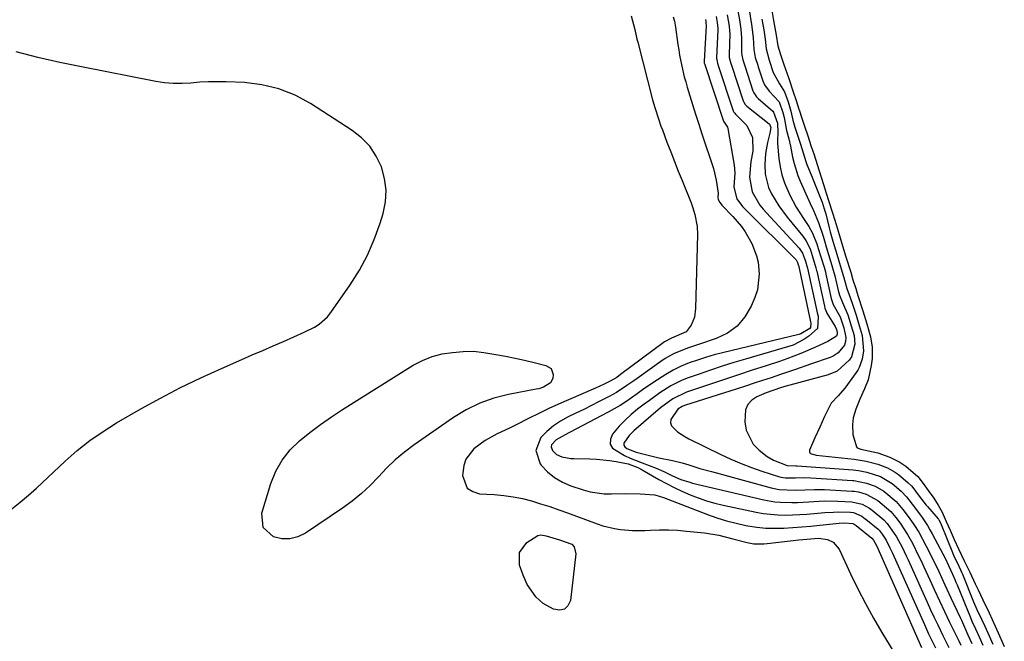
# Model space of a CAD drawing. Units: inches. Extents: x 1873124 to 1879979, y 426710 to 432868.
# Drawn here: x 1876087 to 1876391, y 429385 to 429577 of the extents above; entities that cross this region are included whole.
import ezdxf

# ---------------------------------------------------------------- set-up
doc = ezdxf.new("R2010")
doc.units = ezdxf.units.IN
doc.header["$MEASUREMENT"] = 0
doc.layers.add('7', color=7, linetype='Continuous')
doc.layers.add('8', color=7, linetype='Continuous')

msp = doc.modelspace()

# ---------------------------------------------------------------- linework, layer by layer
at = {"layer": '7', "color": 18}
for points in [[(1876311.91, 429579.79, 1628), (1876312.66, 429575.29, 1628), (1876313.22, 429571.27, 1628), (1876313.4, 429567.52, 1628), (1876313.82, 429565.08, 1628), (1876314.57, 429562.7, 1628), (1876314.73, 429562.22, 1628), (1876316.14, 429557.94, 1628), (1876316.69, 429556.64, 1628), (1876318.07, 429554.75, 1628), (1876321.15, 429551.38, 1628), (1876322.34, 429548.17, 1628), (1876322.75, 429546.61, 1628), (1876323.4, 429542.57, 1628), (1876324.13, 429540.02, 1628), (1876324.65, 429537.72, 1628), (1876325.32, 429534.36, 1628), (1876325.77, 429532.45, 1628), (1876326.96, 429528.73, 1628), (1876327.7, 429526.92, 1628), (1876330.77, 429520.12, 1628), (1876331.78, 429517.93, 1628), (1876333.33, 429514.23, 1628), (1876334.7, 429510.01, 1628), (1876335.12, 429508.58, 1628), (1876335.67, 429506.69, 1628), (1876337.12, 429502.02, 1628), (1876338.31, 429497.83, 1628), (1876339.39, 429493.22, 1628), (1876339.78, 429491.8, 1628), (1876340.72, 429489.52, 1628), (1876342.36, 429485.77, 1628), (1876343.41, 429482.37, 1628), (1876344.25, 429479.38, 1628), (1876344.45, 429476.74, 1628), (1876343.49, 429472.8, 1628), (1876342.74, 429471.76, 1628), (1876339.1, 429468.43, 1628), (1876336.27, 429467.23, 1628), (1876324.46, 429464.09, 1628), (1876323.64, 429463.86, 1628), (1876321.62, 429463.26, 1628), (1876317.22, 429461.69, 1628), (1876314.31, 429460.47, 1628), (1876312.74, 429459.43, 1628), (1876311.53, 429458.15, 1628), (1876310.86, 429456.52, 1628), (1876310.58, 429452.74, 1628), (1876310.99, 429450.21, 1628), (1876313.2, 429445.86, 1628), (1876315, 429444.03, 1628), (1876317.47, 429442.14, 1628), (1876319.39, 429440.91, 1628), (1876323.68, 429439.29, 1628), (1876326.36, 429439.24, 1628), (1876326.69, 429439.22, 1628), (1876344.02, 429437.94, 1628), (1876345.61, 429437.77, 1628), (1876348.22, 429437.27, 1628), (1876352.44, 429435.88, 1628), (1876355.97, 429433.73, 1628), (1876358.78, 429431.36, 1628), (1876360.43, 429429.65, 1628), (1876362.85, 429426.48, 1628), (1876365.2, 429423.27, 1628), (1876366.86, 429420.8, 1628), (1876367.62, 429419.51, 1628), (1876368.34, 429418.21, 1628), (1876372.38, 429410.56, 1628), (1876373.39, 429408.53, 1628), (1876374.6, 429405.83, 1628), (1876375.31, 429404.16, 1628), (1876375.66, 429403.32, 1628), (1876376.01, 429402.48, 1628), (1876380.11, 429392.42, 1628), (1876380.59, 429391.28, 1628), (1876381.7, 429388.94, 1628), (1876382.83, 429386.45, 1628), (1876383.94, 429383.96, 1628)], [(1876318.96, 429579.56, 1624), (1876319.48, 429576.45, 1624), (1876320.21, 429572.01, 1624), (1876320.75, 429568.7, 1624), (1876321.6, 429566.01, 1624), (1876322.6, 429562.96, 1624), (1876324.16, 429558.57, 1624), (1876325.52, 429554.55, 1624), (1876326.42, 429551.83, 1624), (1876327.29, 429549.13, 1624), (1876327.35, 429548.95, 1624), (1876328.17, 429546.42, 1624), (1876329.02, 429543.87, 1624), (1876329.99, 429540.95, 1624), (1876330.98, 429537.95, 1624), (1876331.92, 429535.1, 1624), (1876333.39, 429530.5, 1624), (1876334.34, 429527.55, 1624), (1876335.29, 429524.64, 1624), (1876336.33, 429521.31, 1624), (1876337.7, 429516.89, 1624), (1876338.71, 429513.57, 1624), (1876339.62, 429510.57, 1624), (1876340.71, 429507.06, 1624), (1876341.76, 429503.66, 1624), (1876343.23, 429498.91, 1624), (1876343.93, 429496.6, 1624), (1876344.79, 429493.85, 1624), (1876345.46, 429491.74, 1624), (1876346.92, 429487.02, 1624), (1876348.18, 429482.96, 1624), (1876349.33, 429478.95, 1624), (1876349.8, 429475.8, 1624), (1876349.81, 429472.33, 1624), (1876349.57, 429470.12, 1624), (1876348.61, 429465.74, 1624), (1876347.47, 429462.93, 1624), (1876346.08, 429459.72, 1624), (1876344.76, 429456.65, 1624), (1876343.97, 429454.02, 1624), (1876343.82, 429452, 1624), (1876343.84, 429448.91, 1624), (1876345.02, 429445.09, 1624), (1876345.24, 429444.8, 1624), (1876345.55, 429444.61, 1624), (1876346.3, 429444.4, 1624), (1876348.74, 429443.87, 1624), (1876351.55, 429443.18, 1624), (1876355.32, 429441.9, 1624), (1876358.32, 429440.32, 1624), (1876360.17, 429439.09, 1624), (1876363.94, 429435.9, 1624), (1876365.54, 429433.72, 1624), (1876367.04, 429431.64, 1624), (1876368.81, 429429.22, 1624), (1876370.21, 429427.1, 1624), (1876371.38, 429424.92, 1624), (1876372.68, 429422.05, 1624), (1876373.86, 429419.39, 1624), (1876375.14, 429416.46, 1624), (1876376.42, 429413.58, 1624), (1876378.16, 429409.96, 1624), (1876379.89, 429406.39, 1624), (1876381.61, 429402.83, 1624), (1876382.49, 429400.97, 1624), (1876383.93, 429397.95, 1624), (1876385.85, 429393.95, 1624), (1876387.75, 429389.82, 1624), (1876389.08, 429386.84, 1624), (1876390.54, 429383.57, 1624)], [(1876288.52, 429577.66, 1638), (1876288.91, 429576.32, 1638), (1876289.27, 429574.48, 1638), (1876289.99, 429569.11, 1638), (1876290.24, 429567.44, 1638), (1876290.51, 429565.77, 1638), (1876291.16, 429562.45, 1638), (1876291.95, 429559.17, 1638), (1876292.39, 429557.54, 1638), (1876292.87, 429555.92, 1638), (1876294.48, 429550.65, 1638), (1876295.43, 429547.59, 1638), (1876296.4, 429544.55, 1638), (1876297.4, 429541.51, 1638), (1876298.43, 429538.48, 1638), (1876299.87, 429534.29, 1638), (1876300.93, 429530.84, 1638), (1876301.76, 429527.32, 1638), (1876302.41, 429523.22, 1638), (1876302.33, 429521.98, 1638), (1876302.41, 429521.32, 1638), (1876302.87, 429520.42, 1638), (1876303.29, 429519.87, 1638), (1876303.53, 429519.61, 1638), (1876306.89, 429516.07, 1638), (1876309.55, 429512.96, 1638), (1876310.73, 429511.3, 1638), (1876312.81, 429507.78, 1638), (1876314.22, 429504, 1638), (1876314.67, 429502.02, 1638), (1876315.06, 429498.45, 1638), (1876314.49, 429493.52, 1638), (1876313.71, 429491.11, 1638), (1876312.59, 429488.42, 1638), (1876310.65, 429485.1, 1638), (1876308.27, 429482.26, 1638), (1876305.24, 429480.12, 1638), (1876301.78, 429478.45, 1638), (1876296.3, 429476.65, 1638), (1876293.28, 429475.61, 1638), (1876288.84, 429473.81, 1638), (1876286.06, 429472.28, 1638), (1876284.74, 429471.4, 1638), (1876277.43, 429466.18, 1638), (1876276.39, 429465.43, 1638), (1876274.29, 429463.93, 1638), (1876271.08, 429461.78, 1638), (1876268.83, 429460.54, 1638), (1876265.78, 429459.02, 1638), (1876263.38, 429457.82, 1638), (1876260.97, 429456.63, 1638), (1876258.56, 429455.45, 1638), (1876256.14, 429454.28, 1638), (1876253.78, 429452.97, 1638), (1876251.62, 429451.53, 1638), (1876249.65, 429449.84, 1638), (1876247.8, 429447.99, 1638), (1876246.22, 429443.97, 1638), (1876247.59, 429439.87, 1638), (1876247.91, 429439.47, 1638), (1876249.86, 429437.41, 1638), (1876252, 429435.61, 1638), (1876254.42, 429434.21, 1638), (1876257.03, 429433.08, 1638), (1876260.85, 429431.81, 1638), (1876262.97, 429431.23, 1638), (1876267.29, 429430.6, 1638), (1876269.49, 429430.56, 1638), (1876273.92, 429430.65, 1638), (1876278.35, 429430.6, 1638), (1876282.91, 429430.25, 1638), (1876285.59, 429429.48, 1638), (1876289.54, 429427.95, 1638), (1876290.86, 429427.44, 1638), (1876299.12, 429424.21, 1638), (1876302.02, 429423.17, 1638), (1876304.95, 429422.25, 1638), (1876307.94, 429421.49, 1638), (1876310.95, 429420.84, 1638), (1876311.54, 429420.73, 1638), (1876314.29, 429420.33, 1638), (1876317.05, 429420.05, 1638), (1876319.83, 429419.97, 1638), (1876322.61, 429420.02, 1638), (1876325.4, 429420.2, 1638), (1876328.19, 429420.4, 1638), (1876330.97, 429420.65, 1638), (1876333.75, 429420.93, 1638), (1876339.66, 429421.57, 1638), (1876341.34, 429421.68, 1638), (1876343.89, 429421.44, 1638), (1876344.29, 429421.22, 1638), (1876344.6, 429420.98, 1638), (1876344.78, 429420.84, 1638), (1876344.87, 429420.77, 1638), (1876349.74, 429416.95, 1638), (1876350.28, 429416.27, 1638), (1876351.23, 429414.45, 1638), (1876365.05, 429383.25, 1638)], [(1876298.52, 429576.78, 1636), (1876298.55, 429576.3, 1636), (1876298.57, 429575.68, 1636), (1876298.67, 429575.02, 1636), (1876298.68, 429574.86, 1636), (1876298.05, 429563.91, 1636), (1876298.04, 429563.85, 1636), (1876298.05, 429563.67, 1636), (1876298.13, 429563.37, 1636), (1876298.19, 429563.19, 1636), (1876304.02, 429545.51, 1636), (1876304.03, 429545.47, 1636), (1876305.28, 429543.57, 1636), (1876305.38, 429543.16, 1636), (1876307.37, 429531.93, 1636), (1876307.52, 429529.49, 1636), (1876307.18, 429525.11, 1636), (1876308.15, 429521.48, 1636), (1876309.9, 429519.13, 1636), (1876310.57, 429518.42, 1636), (1876326.38, 429502.76, 1636), (1876326.47, 429502.67, 1636), (1876326.85, 429501.93, 1636), (1876327.08, 429501.15, 1636), (1876327.09, 429501.11, 1636), (1876327.1, 429501.08, 1636), (1876330.8, 429483.57, 1636), (1876330.91, 429483.17, 1636), (1876330.81, 429481.82, 1636), (1876330.63, 429481.56, 1636), (1876327.89, 429479.93, 1636), (1876327.2, 429479.73, 1636), (1876303.73, 429474.07, 1636), (1876301.12, 429473.39, 1636), (1876298.54, 429472.65, 1636), (1876295.98, 429471.82, 1636), (1876293.45, 429470.92, 1636), (1876290.97, 429469.89, 1636), (1876288.55, 429468.74, 1636), (1876286.23, 429467.41, 1636), (1876282.55, 429465.01, 1636), (1876279.1, 429462.61, 1636), (1876277.39, 429461.39, 1636), (1876273.96, 429458.97, 1636), (1876272.2, 429457.83, 1636), (1876268.55, 429455.76, 1636), (1876256.63, 429449.53, 1636), (1876255.21, 429448.8, 1636), (1876252.46, 429447.24, 1636), (1876251.06, 429445.65, 1636), (1876250.92, 429445.08, 1636), (1876251.31, 429443.91, 1636), (1876252.58, 429442.71, 1636), (1876254.25, 429441.99, 1636), (1876257.02, 429441.51, 1636), (1876257.95, 429441.46, 1636), (1876262.81, 429441.39, 1636), (1876264.87, 429441.3, 1636), (1876268.96, 429440.87, 1636), (1876271, 429440.52, 1636), (1876274.67, 429439.78, 1636), (1876277.68, 429438.65, 1636), (1876278.93, 429437.99, 1636), (1876284.16, 429435, 1636), (1876286.48, 429433.74, 1636), (1876288.82, 429432.53, 1636), (1876291.21, 429431.4, 1636), (1876293.73, 429430.3, 1636), (1876296.24, 429429.33, 1636), (1876298.78, 429428.46, 1636), (1876301.36, 429427.73, 1636), (1876303.97, 429427.09, 1636), (1876314.06, 429424.9, 1636), (1876316.27, 429424.5, 1636), (1876320.74, 429424.06, 1636), (1876322.99, 429424.03, 1636), (1876327.5, 429424.19, 1636), (1876329.75, 429424.33, 1636), (1876332, 429424.51, 1636), (1876335.24, 429424.81, 1636), (1876337.96, 429424.97, 1636), (1876339.33, 429424.99, 1636), (1876343.11, 429424.92, 1636), (1876344.06, 429424.8, 1636), (1876346.7, 429423.67, 1636), (1876347.66, 429422.91, 1636), (1876347.87, 429422.74, 1636), (1876351.66, 429419.68, 1636), (1876351.95, 429419.41, 1636), (1876352.94, 429418.12, 1636), (1876354.12, 429416.28, 1636), (1876355.32, 429413.9, 1636), (1876355.69, 429413.11, 1636), (1876356.05, 429412.32, 1636), (1876365.91, 429390.27, 1636), (1876367.23, 429387.4, 1636), (1876369.31, 429383.16, 1636)], [(1876301.81, 429577.72, 1634), (1876302.05, 429575.84, 1634), (1876302.3, 429574.02, 1634), (1876302.3, 429573.6, 1634), (1876301.92, 429564.94, 1634), (1876301.92, 429564.77, 1634), (1876301.94, 429564.43, 1634), (1876302.22, 429563.28, 1634), (1876302.27, 429563.11, 1634), (1876302.32, 429562.95, 1634), (1876307.04, 429548.65, 1634), (1876307.22, 429548.24, 1634), (1876307.48, 429547.88, 1634), (1876307.69, 429547.66, 1634), (1876311.22, 429544.16, 1634), (1876312.93, 429540.45, 1634), (1876313.08, 429536.24, 1634), (1876312.5, 429532.99, 1634), (1876312.03, 429528.22, 1634), (1876312.87, 429523.68, 1634), (1876315.27, 429519.6, 1634), (1876316.26, 429518.36, 1634), (1876317.3, 429517.16, 1634), (1876327.39, 429506.3, 1634), (1876328.41, 429504.8, 1634), (1876329.3, 429502.33, 1634), (1876329.86, 429500.41, 1634), (1876329.9, 429500.26, 1634), (1876329.93, 429500.12, 1634), (1876332.95, 429485.99, 1634), (1876333.15, 429485.32, 1634), (1876333.21, 429485.15, 1634), (1876333, 429481.6, 1634), (1876330.37, 429479.15, 1634), (1876328.82, 429478.12, 1634), (1876325.5, 429476.46, 1634), (1876323.73, 429475.85, 1634), (1876310.83, 429472.12, 1634), (1876307.22, 429471.04, 1634), (1876303.63, 429469.92, 1634), (1876300.06, 429468.74, 1634), (1876296.51, 429467.52, 1634), (1876293.17, 429466.34, 1634), (1876291.32, 429465.61, 1634), (1876287.79, 429463.85, 1634), (1876284.45, 429461.7, 1634), (1876281.21, 429459.39, 1634), (1876279.62, 429458.19, 1634), (1876277.59, 429456.64, 1634), (1876275.6, 429455, 1634), (1876273.7, 429453.27, 1634), (1876271.93, 429451.41, 1634), (1876269.87, 429449.01, 1634), (1876269.25, 429447.4, 1634), (1876269.16, 429445.92, 1634), (1876269.88, 429444.63, 1634), (1876273.53, 429442.35, 1634), (1876275.32, 429441.56, 1634), (1876278.97, 429440.12, 1634), (1876283.28, 429438.51, 1634), (1876285.68, 429437.47, 1634), (1876288.36, 429436.18, 1634), (1876290.94, 429435.05, 1634), (1876293.62, 429434.13, 1634), (1876294.53, 429433.89, 1634), (1876316.43, 429428.74, 1634), (1876319.85, 429428.13, 1634), (1876321.58, 429427.98, 1634), (1876325.06, 429427.92, 1634), (1876326.81, 429427.96, 1634), (1876330.29, 429428.15, 1634), (1876335.07, 429428.38, 1634), (1876339.21, 429428.33, 1634), (1876343.59, 429428.15, 1634), (1876346.79, 429427.44, 1634), (1876349.02, 429426.19, 1634), (1876349.87, 429425.5, 1634), (1876353.43, 429422.56, 1634), (1876354.49, 429421.45, 1634), (1876357.34, 429417.35, 1634), (1876359.03, 429414.11, 1634), (1876360.3, 429411.51, 1634), (1876360.9, 429410.19, 1634), (1876366.76, 429397.23, 1634), (1876367.84, 429394.86, 1634), (1876368.93, 429392.51, 1634), (1876370.05, 429390.17, 1634), (1876371.64, 429386.88, 1634), (1876373.5, 429383.18, 1634)], [(1876305.16, 429578.21, 1632), (1876305.73, 429574.79, 1632), (1876305.92, 429573.34, 1632), (1876305.94, 429572.39, 1632), (1876305.78, 429565.97, 1632), (1876305.78, 429565.69, 1632), (1876305.81, 429565.14, 1632), (1876306.28, 429563.24, 1632), (1876306.46, 429562.71, 1632), (1876310.07, 429551.74, 1632), (1876310.16, 429551.5, 1632), (1876310.67, 429550.63, 1632), (1876311.21, 429550.09, 1632), (1876318.08, 429544.67, 1632), (1876318.12, 429544.62, 1632), (1876318.21, 429544.53, 1632), (1876318.41, 429544.06, 1632), (1876318.57, 429543.51, 1632), (1876318.36, 429541.73, 1632), (1876317.6, 429538.92, 1632), (1876316.93, 429535.52, 1632), (1876316.72, 429532.06, 1632), (1876316.9, 429529.1, 1632), (1876317.94, 429525.02, 1632), (1876318.81, 429523.04, 1632), (1876321.04, 429519.32, 1632), (1876323.64, 429515.84, 1632), (1876328.48, 429509.99, 1632), (1876329.41, 429508.7, 1632), (1876330.71, 429506.07, 1632), (1876331.35, 429504.02, 1632), (1876332.51, 429500.21, 1632), (1876332.7, 429499.45, 1632), (1876332.75, 429499.2, 1632), (1876335.1, 429488.4, 1632), (1876335.24, 429487.86, 1632), (1876335.53, 429487.07, 1632), (1876335.78, 429486.57, 1632), (1876335.92, 429486.32, 1632), (1876338.44, 429482.21, 1632), (1876338.81, 429481.24, 1632), (1876339.03, 429480.3, 1632), (1876339.02, 429479.77, 1632), (1876338.8, 429479.23, 1632), (1876336.21, 429477.54, 1632), (1876332.4, 429475.78, 1632), (1876327.88, 429473.82, 1632), (1876323.5, 429472.15, 1632), (1876321.29, 429471.39, 1632), (1876317.17, 429470.07, 1632), (1876312.89, 429468.68, 1632), (1876308.61, 429467.28, 1632), (1876304.33, 429465.86, 1632), (1876300.06, 429464.44, 1632), (1876292.62, 429461.94, 1632), (1876288.39, 429459.91, 1632), (1876284.61, 429457.09, 1632), (1876276.38, 429450, 1632), (1876274.95, 429448.6, 1632), (1876273.33, 429446.16, 1632), (1876273.31, 429445.58, 1632), (1876273.6, 429445.07, 1632), (1876274.23, 429444.54, 1632), (1876277.1, 429443.43, 1632), (1876281.24, 429442.35, 1632), (1876284.08, 429441.73, 1632), (1876288.35, 429440.87, 1632), (1876291.26, 429440.12, 1632), (1876293.31, 429439.5, 1632), (1876296.79, 429438.42, 1632), (1876300.3, 429437.43, 1632), (1876318.71, 429432.41, 1632), (1876321.15, 429431.91, 1632), (1876326.12, 429431.71, 1632), (1876329.12, 429431.85, 1632), (1876332.12, 429431.94, 1632), (1876335.11, 429431.87, 1632), (1876343.56, 429431.42, 1632), (1876344.25, 429431.37, 1632), (1876345.62, 429431.15, 1632), (1876348.03, 429430.51, 1632), (1876351.55, 429428.54, 1632), (1876352.95, 429427.39, 1632), (1876355.54, 429425.17, 1632), (1876357.16, 429423.28, 1632), (1876358.49, 429421.5, 1632), (1876360.77, 429418.07, 1632), (1876362.22, 429415.34, 1632), (1876364.04, 429411.72, 1632), (1876364.92, 429409.9, 1632), (1876365.77, 429408.06, 1632), (1876367.57, 429404.12, 1632), (1876369.08, 429400.84, 1632), (1876370.61, 429397.57, 1632), (1876372.15, 429394.31, 1632), (1876373.71, 429391.05, 1632), (1876376.21, 429385.89, 1632), (1876376.53, 429385.22, 1632), (1876377.2, 429383.9, 1632)], [(1876315.89, 429576.95, 1626), (1876316.44, 429573.64, 1626), (1876316.85, 429570.79, 1626), (1876317.2, 429567.81, 1626), (1876318.1, 429564.3, 1626), (1876319.37, 429560.49, 1626), (1876321.31, 429556.93, 1626), (1876322.83, 429554.46, 1626), (1876323.92, 429551.4, 1626), (1876324.79, 429548.56, 1626), (1876325.44, 429545.77, 1626), (1876326.03, 429543.63, 1626), (1876326.95, 429540.83, 1626), (1876327.74, 429538.41, 1626), (1876329.43, 429533.06, 1626), (1876329.55, 429532.68, 1626), (1876329.75, 429532.1, 1626), (1876331.04, 429528.91, 1626), (1876331.35, 429528.15, 1626), (1876331.66, 429527.4, 1626), (1876334.16, 429521.19, 1626), (1876334.42, 429520.5, 1626), (1876335.08, 429518.42, 1626), (1876335.36, 429517.47, 1626), (1876335.51, 429516.92, 1626), (1876336.57, 429512.57, 1626), (1876336.87, 429511.39, 1626), (1876337.7, 429508.46, 1626), (1876338.94, 429504.45, 1626), (1876340, 429501.02, 1626), (1876340.99, 429497.59, 1626), (1876341.99, 429493.88, 1626), (1876343.02, 429491.08, 1626), (1876343.89, 429488.76, 1626), (1876344.88, 429485.63, 1626), (1876345.85, 429482.48, 1626), (1876346.75, 429479.37, 1626), (1876347.13, 429474.66, 1626), (1876346.78, 429472.11, 1626), (1876345.84, 429469.5, 1626), (1876345.39, 429468.72, 1626), (1876344.89, 429467.96, 1626), (1876341.38, 429463.2, 1626), (1876339.31, 429460.82, 1626), (1876337.17, 429458.54, 1626), (1876335.17, 429454.46, 1626), (1876333.71, 429451.13, 1626), (1876332.22, 429447.83, 1626), (1876330.57, 429444.01, 1626), (1876330.53, 429443.51, 1626), (1876330.6, 429443.19, 1626), (1876330.8, 429442.97, 1626), (1876332.61, 429442.46, 1626), (1876344.25, 429441.24, 1626), (1876345.49, 429441.1, 1626), (1876347.96, 429440.68, 1626), (1876351.6, 429439.75, 1626), (1876354.58, 429438.55, 1626), (1876356.71, 429437.35, 1626), (1876357.91, 429436.53, 1626), (1876360.97, 429433.99, 1626), (1876362.02, 429432.92, 1626), (1876364.34, 429429.87, 1626), (1876366.52, 429427.1, 1626), (1876366.9, 429426.65, 1626), (1876370.17, 429422.88, 1626), (1876370.22, 429422.81, 1626), (1876370.42, 429422.55, 1626), (1876370.86, 429421.62, 1626), (1876371.06, 429421.16, 1626), (1876371.09, 429421.08, 1626), (1876374.56, 429412.49, 1626), (1876374.67, 429412.23, 1626), (1876375.01, 429411.42, 1626), (1876376.49, 429408.31, 1626), (1876377.06, 429407.12, 1626), (1876377.36, 429406.45, 1626), (1876377.56, 429406.01, 1626), (1876377.65, 429405.78, 1626), (1876381.08, 429397.31, 1626), (1876382.09, 429394.97, 1626), (1876383.56, 429391.91, 1626), (1876384.55, 429389.77, 1626), (1876385.88, 429386.82, 1626), (1876387.01, 429384.28, 1626)], [(1876228.94, 429458.58, 1642), (1876224.8, 429456.52, 1642), (1876220.81, 429454.11, 1642), (1876208.7, 429445.66, 1642), (1876205.74, 429443.44, 1642), (1876202.91, 429441.09, 1642), (1876200.25, 429438.54, 1642), (1876197.7, 429435.87, 1642), (1876195.15, 429433.2, 1642), (1876192.48, 429430.67, 1642), (1876189.62, 429428.35, 1642), (1876186.64, 429426.17, 1642), (1876175.23, 429418.46, 1642), (1876172.88, 429417.33, 1642), (1876170.46, 429416.68, 1642), (1876167.96, 429416.75, 1642), (1876165.4, 429417.3, 1642), (1876162.17, 429420.23, 1642), (1876161.81, 429424.58, 1642), (1876164.62, 429433.81, 1642), (1876166.13, 429437.54, 1642), (1876168.03, 429441.01, 1642), (1876170.51, 429444.1, 1642), (1876173.37, 429446.92, 1642), (1876176.6, 429449.47, 1642), (1876179.89, 429451.94, 1642), (1876183.27, 429454.27, 1642), (1876186.71, 429456.53, 1642), (1876208.47, 429470.21, 1642), (1876211.31, 429471.71, 1642), (1876214.25, 429472.93, 1642), (1876217.33, 429473.71, 1642), (1876220.51, 429474.2, 1642), (1876223.81, 429474.46, 1642), (1876227, 429474.52, 1642), (1876230.18, 429474.19, 1642), (1876233.91, 429473.55, 1642), (1876236.86, 429473.02, 1642), (1876239.81, 429472.44, 1642), (1876242.74, 429471.79, 1642), (1876245.66, 429471.1, 1642), (1876249.3, 429470.19, 1642), (1876250.91, 429469.17, 1642), (1876251.58, 429467.39, 1642), (1876251.49, 429466.09, 1642), (1876250.77, 429464.78, 1642), (1876248.6, 429463.45, 1642), (1876247.11, 429462.97, 1642), (1876246.35, 429462.81, 1642), (1876237.84, 429461.23, 1642), (1876233.31, 429460.09, 1642), (1876228.94, 429458.58, 1642)], [(1876258.06, 429414.26, 1642), (1876258.59, 429412.04, 1642), (1876256.91, 429397.73, 1642), (1876256.11, 429396.08, 1642), (1876255.02, 429394.98, 1642), (1876253.49, 429394.71, 1642), (1876251.68, 429394.99, 1642), (1876248.51, 429396.8, 1642), (1876246.2, 429398.81, 1642), (1876243.58, 429402.65, 1642), (1876242.34, 429405.5, 1642), (1876241.24, 429408.63, 1642), (1876241.19, 429412.47, 1642), (1876243.49, 429415.56, 1642), (1876246.81, 429417.78, 1642), (1876247.81, 429417.98, 1642), (1876249.43, 429417.67, 1642), (1876253.55, 429416.41, 1642), (1876257.27, 429415.02, 1642), (1876258.06, 429414.26, 1642)]]:
    msp.add_polyline3d(points, dxfattribs=at)
at = {"layer": '8', "color": 18}
for points in [[(1876308.46, 429579.45, 1630), (1876308.92, 429576.67, 1630), (1876309.39, 429573.87, 1630), (1876309.6, 429571.17, 1630), (1876309.61, 429566.61, 1630), (1876309.68, 429565.84, 1630), (1876309.99, 429564.32, 1630), (1876310.47, 429562.84, 1630), (1876310.59, 429562.47, 1630), (1876313.11, 429554.84, 1630), (1876313.38, 429554.17, 1630), (1876314.16, 429552.96, 1630), (1876314.67, 429552.45, 1630), (1876319.21, 429548.5, 1630), (1876319.48, 429548.23, 1630), (1876320.69, 429544.81, 1630), (1876320.79, 429541.85, 1630), (1876320.69, 429539.64, 1630), (1876320.7, 429538.54, 1630), (1876321.11, 429533.92, 1630), (1876321.48, 429531.38, 1630), (1876322.03, 429528.88, 1630), (1876322.84, 429526.46, 1630), (1876324.52, 429522.67, 1630), (1876326.47, 429518.99, 1630), (1876328.7, 429515.48, 1630), (1876330.36, 429512.99, 1630), (1876331.47, 429510.93, 1630), (1876332.82, 429507.67, 1630), (1876333.25, 429506.2, 1630), (1876334.14, 429503.31, 1630), (1876335.03, 429500.43, 1630), (1876335.41, 429499, 1630), (1876335.58, 429498.28, 1630), (1876337.25, 429490.81, 1630), (1876337.34, 429490.44, 1630), (1876337.83, 429488.97, 1630), (1876339.94, 429485.12, 1630), (1876341.13, 429481.73, 1630), (1876341.74, 429478.79, 1630), (1876341.67, 429477.5, 1630), (1876341.34, 429476.4, 1630), (1876339.31, 429474, 1630), (1876337.79, 429472.99, 1630), (1876336.94, 429472.63, 1630), (1876330.85, 429470.51, 1630), (1876326.21, 429468.91, 1630), (1876321.55, 429467.34, 1630), (1876318.67, 429466.38, 1630), (1876316.07, 429465.52, 1630), (1876313.46, 429464.67, 1630), (1876310.85, 429463.82, 1630), (1876308.24, 429462.97, 1630), (1876292.05, 429457.77, 1630), (1876291.32, 429457.48, 1630), (1876290.01, 429456.64, 1630), (1876287.85, 429453.51, 1630), (1876287.72, 429452.5, 1630), (1876288.06, 429451.55, 1630), (1876289.85, 429449.73, 1630), (1876292.15, 429448.21, 1630), (1876293.37, 429447.55, 1630), (1876303.22, 429442.72, 1630), (1876306.32, 429441.28, 1630), (1876309.46, 429439.93, 1630), (1876312.65, 429438.72, 1630), (1876315.88, 429437.6, 1630), (1876320.96, 429435.96, 1630), (1876321.68, 429435.77, 1630), (1876323.16, 429435.52, 1630), (1876326.18, 429435.49, 1630), (1876329.1, 429435.57, 1630), (1876330.93, 429435.5, 1630), (1876343.79, 429434.68, 1630), (1876344.23, 429434.65, 1630), (1876348.12, 429433.91, 1630), (1876350.74, 429432.99, 1630), (1876353.39, 429431.42, 1630), (1876357.2, 429428.2, 1630), (1876359.31, 429425.8, 1630), (1876361.27, 429423.2, 1630), (1876362.91, 429420.87, 1630), (1876364.19, 429418.79, 1630), (1876366.41, 429414.61, 1630), (1876368.43, 429410.63, 1630), (1876370.35, 429406.6, 1630), (1876372.23, 429402.55, 1630), (1876374.12, 429398.5, 1630), (1876376.92, 429392.48, 1630), (1876377.31, 429391.63, 1630), (1876379.31, 429387.07, 1630), (1876380.52, 429384.49, 1630)], [(1876275.61, 429577.98, 1640), (1876276.68, 429573.68, 1640), (1876277.13, 429571.73, 1640), (1876277.37, 429570.76, 1640), (1876277.61, 429569.79, 1640), (1876282.2, 429552.03, 1640), (1876282.85, 429549.67, 1640), (1876283.96, 429546.18, 1640), (1876284.77, 429543.88, 1640), (1876285.2, 429542.74, 1640), (1876286.61, 429539.04, 1640), (1876287.77, 429536.06, 1640), (1876288.93, 429533.08, 1640), (1876290.1, 429530.1, 1640), (1876291.29, 429527.13, 1640), (1876294.05, 429520.24, 1640), (1876294.49, 429519.07, 1640), (1876295.24, 429516.69, 1640), (1876295.96, 429513.01, 1640), (1876296.05, 429510.52, 1640), (1876295.45, 429487.7, 1640), (1876295.07, 429485.05, 1640), (1876294.11, 429482.55, 1640), (1876292.52, 429480.52, 1640), (1876287.97, 429478.52, 1640), (1876285.82, 429477.45, 1640), (1876285.43, 429477.18, 1640), (1876272.27, 429467.32, 1640), (1876271.14, 429466.49, 1640), (1876269.14, 429465.29, 1640), (1876267.3, 429464.41, 1640), (1876264.58, 429463.18, 1640), (1876256.32, 429459.61, 1640), (1876253.24, 429458.25, 1640), (1876250.18, 429456.84, 1640), (1876247.14, 429455.38, 1640), (1876244.13, 429453.88, 1640), (1876239.99, 429451.79, 1640), (1876238.11, 429450.85, 1640), (1876234.31, 429449.03, 1640), (1876230.65, 429447.02, 1640), (1876227.15, 429444.45, 1640), (1876224.64, 429441.24, 1640), (1876224, 429439.33, 1640), (1876223.65, 429436.28, 1640), (1876225.11, 429432.38, 1640), (1876226.77, 429431.28, 1640), (1876228.88, 429430.61, 1640), (1876233.41, 429430.35, 1640), (1876236.32, 429430.09, 1640), (1876239.21, 429429.69, 1640), (1876242.07, 429429.1, 1640), (1876244.9, 429428.38, 1640), (1876247.7, 429427.53, 1640), (1876250.49, 429426.64, 1640), (1876253.27, 429425.69, 1640), (1876256.02, 429424.69, 1640), (1876265.1, 429421.31, 1640), (1876266.87, 429420.73, 1640), (1876270.48, 429419.85, 1640), (1876272.32, 429419.56, 1640), (1876276.04, 429419.27, 1640), (1876279.77, 429419.31, 1640), (1876281.56, 429419.4, 1640), (1876284.32, 429419.48, 1640), (1876287.08, 429419.48, 1640), (1876289.83, 429419.34, 1640), (1876292.59, 429419.11, 1640), (1876298.18, 429418.51, 1640), (1876302.61, 429417.83, 1640), (1876306.96, 429416.75, 1640), (1876311.29, 429415.56, 1640), (1876313.34, 429415.22, 1640), (1876316.46, 429415.14, 1640), (1876317.49, 429415.23, 1640), (1876327.29, 429416.42, 1640), (1876329.67, 429416.65, 1640), (1876333.26, 429416.87, 1640), (1876336.12, 429416.49, 1640), (1876337.85, 429415.64, 1640), (1876339.66, 429413.5, 1640), (1876343.17, 429405.97, 1640), (1876345.42, 429401.34, 1640), (1876347.76, 429396.77, 1640), (1876350.25, 429392.27, 1640), (1876352.84, 429387.83, 1640), (1876357.9, 429379.43, 1640)], [(1876084.76, 429426, 1640), (1876087.38, 429428.01, 1640), (1876089.91, 429430.15, 1640), (1876092.38, 429432.36, 1640), (1876101.26, 429440.7, 1640), (1876104.97, 429443.96, 1640), (1876108.82, 429447.03, 1640), (1876112.88, 429449.83, 1640), (1876117.07, 429452.44, 1640), (1876124.57, 429456.76, 1640), (1876130.64, 429460.12, 1640), (1876136.78, 429463.35, 1640), (1876143.03, 429466.36, 1640), (1876149.34, 429469.24, 1640), (1876155.68, 429471.99, 1640), (1876158.88, 429473.39, 1640), (1876162.08, 429474.78, 1640), (1876165.29, 429476.17, 1640), (1876168.49, 429477.55, 1640), (1876171.67, 429478.93, 1640), (1876174.87, 429480.39, 1640), (1876178, 429481.99, 1640), (1876179.46, 429482.91, 1640), (1876182.01, 429485.18, 1640), (1876183.1, 429486.53, 1640), (1876189.02, 429495.02, 1640), (1876191.85, 429499.52, 1640), (1876194.38, 429504.16, 1640), (1876196.46, 429509.03, 1640), (1876198.25, 429514.03, 1640), (1876199.15, 429517, 1640), (1876199.87, 429520.62, 1640), (1876200.11, 429524.23, 1640), (1876199.64, 429527.81, 1640), (1876198.7, 429531.38, 1640), (1876197.07, 429534.7, 1640), (1876195.08, 429537.73, 1640), (1876192.55, 429540.32, 1640), (1876189.65, 429542.62, 1640), (1876176.84, 429550.88, 1640), (1876172.04, 429553.45, 1640), (1876167.07, 429555.48, 1640), (1876161.85, 429556.69, 1640), (1876156.45, 429557.35, 1640), (1876150.84, 429557.58, 1640), (1876148.11, 429557.63, 1640), (1876145.39, 429557.61, 1640), (1876142.66, 429557.46, 1640), (1876139.94, 429557.22, 1640), (1876137.23, 429557.06, 1640), (1876134.52, 429557.05, 1640), (1876131.82, 429557.29, 1640), (1876129.13, 429557.69, 1640), (1876106.28, 429562.17, 1640), (1876099.54, 429563.59, 1640), (1876092.83, 429565.14, 1640), (1876086.17, 429566.88, 1640)]]:
    msp.add_polyline3d(points, dxfattribs=at)

doc.saveas('drawing.dxf')
